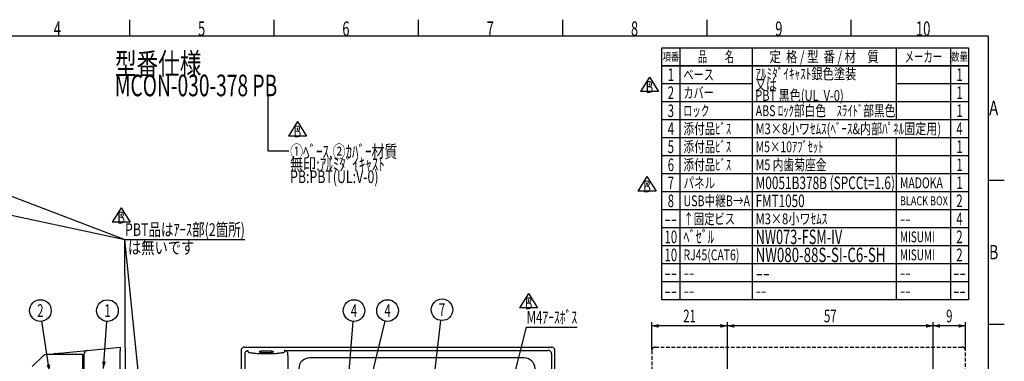
# Model space of a CAD drawing. Extents: x 467 to 881, y 2 to 293.
# Drawn here: x 608 to 881, y 198 to 293 of the extents above; entities that cross this region are included whole.
import ezdxf
from ezdxf.enums import TextEntityAlignment as Align

# ---------------------------------------------------------------- set-up
doc = ezdxf.new("R2010")
doc.units = 0
doc.header["$PDMODE"] = 65
doc.header["$PDSIZE"] = 0.2
doc.linetypes.add('HIDDEN', pattern=[1.5, 1, -0.5])
for name, color, linetype in [('1', 7, 'CONTINUOUS'), ('2', 7, 'CONTINUOUS'), ('3', 7, 'CONTINUOUS'), ('5', 7, 'CONTINUOUS')]:
    doc.layers.add(name, color=color, linetype=linetype)
doc.styles.get("Standard").update_dxf_attribs({"font": 'TXT', "bigfont": 'EXTFONT'})
doc.dimstyles.get("Standard").update_dxf_attribs({"dimtxt": 2.5, "dimasz": 2.5, "dimexe": 1.25, "dimexo": 0.625, "dimtad": 1, "dimcen": 2.5, "dimazin": 3, "dimtfac": 1, "dimtmove": 0, "dimatfit": 3})

# ---------------------------------------------------------------- blocks, each defined once
blk = doc.blocks.new('S0', base_point=(473.87, 8.63))
at = {"layer": '5', "color": 6, "linetype": 'CONTINUOUS'}
for p, q in [((638.37, 292.63), (638.37, 288.13)), ((678.37, 292.63), (678.37, 288.13)), ((718.37, 292.63), (718.37, 288.13)), ((758.37, 292.63), (758.37, 288.13)), ((798.37, 292.63), (798.37, 288.13)), ((838.37, 292.63), (838.37, 288.13)), ((478.37, 288.13), (876.37, 288.13)), ((876.37, 288.13), (876.37, 13.13)), ((876.37, 248.13), (880.87, 248.13)), ((876.37, 208.13), (880.87, 208.13))]:
    blk.add_line(p, q, dxfattribs=at)
for s, p, p2 in [('4', (617.37, 288.13), (619.37, 288.13)), ('5', (657.37, 288.13), (659.37, 288.13)), ('6', (697.37, 288.13), (699.37, 288.13)), ('7', (737.37, 288.13), (739.37, 288.13)), ('8', (777.37, 288.13), (779.37, 288.13)), ('9', (817.37, 288.13), (819.37, 288.13))]:
    blk.add_text(s, height=4, dxfattribs=at).set_placement(p, p2, align=Align.FIT)
for s, width, p, p2 in [('10', 0.854701, (856.37, 288.13), (860.37, 288.13)), ('A', 1.266, (876.66, 266.12), (879.19, 266.12)), ('B', 1.274, (876.66, 226.12), (879.21, 226.12))]:
    blk.add_text(s, height=4, dxfattribs=dict(at, width=width)).set_placement(p, p2, align=Align.FIT)
blk = doc.blocks.new('S1', base_point=(785.94, 229.86))
at = {"layer": '5', "color": 6, "linetype": 'CONTINUOUS'}
for p, q in [((785.94, 279.86), (785.94, 284.86)), ((785.94, 284.86), (790.94, 284.86)), ((790.94, 284.86), (810.94, 284.86)), ((790.94, 284.86), (790.94, 279.86)), ((810.94, 284.86), (850.94, 284.86)), ((810.94, 284.86), (810.94, 279.86)), ((850.94, 284.86), (865.94, 284.86)), ((850.94, 284.86), (850.94, 279.86)), ((865.94, 284.86), (870.94, 284.86)), ((865.94, 284.86), (865.94, 279.86)), ((870.94, 284.86), (870.94, 279.86)), ((790.94, 279.86), (785.94, 279.86)), ((785.94, 274.86), (785.94, 279.86)), ((785.94, 279.86), (790.94, 279.86)), ((810.94, 279.86), (790.94, 279.86)), ((790.94, 279.86), (810.94, 279.86)), ((790.94, 279.86), (790.94, 274.86)), ((850.94, 279.86), (810.94, 279.86)), ((810.94, 279.86), (850.94, 279.86)), ((810.94, 279.86), (810.94, 274.86)), ((865.94, 279.86), (850.94, 279.86)), ((850.94, 279.86), (865.94, 279.86)), ((850.94, 279.86), (850.94, 274.86)), ((870.94, 279.86), (865.94, 279.86)), ((865.94, 279.86), (870.94, 279.86)), ((865.94, 279.86), (865.94, 274.86)), ((870.94, 279.86), (870.94, 274.86)), ((790.94, 274.86), (785.94, 274.86)), ((785.94, 269.86), (785.94, 274.86)), ((810.94, 274.86), (790.94, 274.86)), ((790.94, 274.86), (790.94, 269.86)), ((810.94, 274.86), (810.94, 269.86)), ((865.94, 274.86), (850.94, 274.86)), ((850.94, 274.86), (850.94, 269.86)), ((870.94, 274.86), (865.94, 274.86)), ((865.94, 274.86), (865.94, 269.86)), ((870.94, 274.86), (870.94, 269.86)), ((790.94, 269.86), (785.94, 269.86)), ((785.94, 264.86), (785.94, 269.86)), ((810.94, 269.86), (790.94, 269.86)), ((790.94, 269.86), (790.94, 264.86)), ((850.94, 269.86), (810.94, 269.86)), ((810.94, 269.86), (810.94, 264.86)), ((865.94, 269.86), (850.94, 269.86)), ((850.94, 269.86), (850.94, 264.86)), ((870.94, 269.86), (865.94, 269.86)), ((865.94, 269.86), (865.94, 264.86)), ((870.94, 269.86), (870.94, 264.86)), ((790.94, 264.86), (785.94, 264.86)), ((785.94, 259.86), (785.94, 264.86)), ((810.94, 264.86), (790.94, 264.86)), ((790.94, 264.86), (790.94, 259.86)), ((850.94, 264.86), (810.94, 264.86)), ((810.94, 264.86), (810.94, 259.86)), ((865.94, 264.86), (850.94, 264.86)), ((870.94, 264.86), (865.94, 264.86)), ((865.94, 264.86), (865.94, 259.86)), ((870.94, 264.86), (870.94, 259.86)), ((790.94, 259.86), (785.94, 259.86)), ((785.94, 254.86), (785.94, 259.86)), ((810.94, 259.86), (790.94, 259.86)), ((790.94, 259.86), (790.94, 254.86)), ((850.94, 259.86), (810.94, 259.86)), ((810.94, 259.86), (810.94, 254.86)), ((865.94, 259.86), (850.94, 259.86)), ((850.94, 259.86), (850.94, 254.86)), ((870.94, 259.86), (865.94, 259.86)), ((865.94, 259.86), (865.94, 254.86)), ((870.94, 259.86), (870.94, 254.86)), ((790.94, 254.86), (785.94, 254.86)), ((785.94, 249.86), (785.94, 254.86)), ((810.94, 254.86), (790.94, 254.86)), ((790.94, 254.86), (790.94, 249.86)), ((850.94, 254.86), (810.94, 254.86)), ((810.94, 254.86), (810.94, 249.86)), ((865.94, 254.86), (850.94, 254.86)), ((850.94, 254.86), (850.94, 249.86)), ((870.94, 254.86), (865.94, 254.86)), ((865.94, 254.86), (865.94, 249.86)), ((870.94, 254.86), (870.94, 249.86)), ((790.94, 249.86), (785.94, 249.86)), ((785.94, 244.86), (785.94, 249.86)), ((810.94, 249.86), (790.94, 249.86)), ((790.94, 249.86), (790.94, 244.86)), ((850.94, 249.86), (810.94, 249.86)), ((810.94, 249.86), (810.94, 244.86)), ((865.94, 249.86), (850.94, 249.86)), ((850.94, 249.86), (850.94, 244.86)), ((870.94, 249.86), (865.94, 249.86)), ((865.94, 249.86), (865.94, 244.86)), ((870.94, 249.86), (870.94, 244.86)), ((790.94, 244.86), (785.94, 244.86)), ((785.94, 239.86), (785.94, 244.86)), ((810.94, 244.86), (790.94, 244.86)), ((790.94, 244.86), (790.94, 239.86)), ((850.94, 244.86), (810.94, 244.86)), ((810.94, 244.86), (810.94, 239.86)), ((865.94, 244.86), (850.94, 244.86)), ((850.94, 244.86), (850.94, 239.86)), ((870.94, 244.86), (865.94, 244.86)), ((865.94, 244.86), (865.94, 239.86)), ((870.94, 244.86), (870.94, 239.86)), ((790.94, 239.86), (785.94, 239.86)), ((785.94, 234.86), (785.94, 239.86)), ((810.94, 239.86), (790.94, 239.86)), ((790.94, 239.86), (790.94, 234.86)), ((850.94, 239.86), (810.94, 239.86)), ((810.94, 239.86), (810.94, 234.86)), ((865.94, 239.86), (850.94, 239.86)), ((850.94, 239.86), (850.94, 234.86)), ((870.94, 239.86), (865.94, 239.86)), ((865.94, 239.86), (865.94, 234.86)), ((870.94, 239.86), (870.94, 234.86)), ((790.94, 234.86), (785.94, 234.86)), ((785.94, 229.86), (785.94, 234.86)), ((810.94, 234.86), (790.94, 234.86)), ((790.94, 234.86), (790.94, 229.86)), ((850.94, 234.86), (810.94, 234.86)), ((810.94, 234.86), (810.94, 229.86)), ((865.94, 234.86), (850.94, 234.86)), ((850.94, 234.86), (850.94, 229.86)), ((870.94, 234.86), (865.94, 234.86)), ((865.94, 234.86), (865.94, 229.86)), ((870.94, 234.86), (870.94, 229.86)), ((790.94, 229.86), (785.94, 229.86)), ((810.94, 229.86), (790.94, 229.86)), ((850.94, 229.86), (810.94, 229.86)), ((865.94, 229.86), (850.94, 229.86)), ((870.94, 229.86), (865.94, 229.86))]:
    blk.add_line(p, q, dxfattribs=at)
at = {"layer": '5', "color": 7, "linetype": 'CONTINUOUS'}
for s, height, width, p, p2 in [('品\u3000\u3000名', 3, 0.737916, (795.95, 280.86), (805.93, 280.86)), ('定  格 / 型  番 / 材\u3000質', 3, 0.686277, (815.79, 280.86), (846.09, 280.86)), ('メーカー', 3, 0.768293, (853.24, 280.86), (863.64, 280.86)), ('項番', 2.3, 0.921659, (786.14, 281.21), (790.74, 281.21)), ('数量', 2.3, 0.921659, (866.14, 281.21), (870.74, 281.21)), ('ベース', 3, 0.841018, (791.94, 275.86), (800.37, 275.86)), ('カバー', 3, 0.833832, (791.94, 270.86), (800.3, 270.86)), ('ロック', 3, 0.719162, (791.94, 265.86), (799.15, 265.86)), ('ABS ﾛｯｸ部白色\u3000ｽﾗｲﾄﾞ部黒色', 3, 0.803861, (811.94, 265.86), (850.67, 265.86)), ('添付品ﾋﾞｽ', 3, 0.822804, (791.94, 260.86), (805.15, 260.86)), ('M3×8小ワｾﾑｽ(ﾍﾞｰｽ&内部ﾊﾟﾈﾙ固定用)', 3, 0.832896, (811.94, 260.86), (863.36, 260.86)), ('添付品ﾋﾞｽ', 3, 0.822804, (791.94, 255.86), (805.15, 255.86)), ('M5×10ｱﾌﾞｾｯﾄ', 3, 0.813247, (811.94, 255.86), (830.73, 255.86)), ('添付品ﾋﾞｽ', 3, 0.822804, (791.94, 250.86), (805.15, 250.86)), ('M5 内歯菊座金', 3, 0.851365, (811.94, 250.86), (831.58, 250.86)), ('--', 3.5, 0.854701, (786.69, 235.61), (790.19, 235.61)), ('10', 3.5, 0.854701, (786.69, 230.61), (790.19, 230.61))]:
    blk.add_text(s, height=height, dxfattribs=dict(at, width=width)).set_placement(p, p2, align=Align.FIT)
for s, p, p2 in [('1', (787.57, 275.61), (789.32, 275.61)), ('1', (867.57, 275.61), (869.32, 275.61)), ('2', (787.57, 270.61), (789.32, 270.61)), ('1', (867.57, 270.61), (869.32, 270.61)), ('3', (787.57, 265.61), (789.32, 265.61)), ('1', (867.57, 265.61), (869.32, 265.61)), ('4', (787.57, 260.61), (789.32, 260.61)), ('4', (867.57, 260.61), (869.32, 260.61)), ('5', (787.57, 255.61), (789.32, 255.61)), ('1', (867.57, 255.61), (869.32, 255.61)), ('6', (787.57, 250.61), (789.32, 250.61)), ('1', (867.57, 250.61), (869.32, 250.61)), ('7', (787.57, 245.61), (789.32, 245.61)), ('8', (787.57, 240.61), (789.32, 240.61))]:
    blk.add_text(s, height=3.5, dxfattribs=at).set_placement(p, p2, align=Align.FIT)
blk = doc.blocks.new('BALN0', base_point=(631.16, 195.81))
at = {"layer": '1', "color": 5, "linetype": 'BYBLOCK'}
blk.add_line((631.16, 195.81), (632.06, 208.91), dxfattribs=at)
blk.add_circle((632.27, 211.9), 3, dxfattribs=at)
at = {"layer": '1', "color": 5, "linetype": 'CONTINUOUS'}
blk.add_solid([(630.78, 197.77), (631.81, 197.7), (631.16, 195.81)], dxfattribs=at)
at = {"layer": '1', "color": 7, "linetype": 'CONTINUOUS'}
blk.add_text('1', height=3.5, dxfattribs=at).set_placement((631.4, 210.15), (633.15, 210.15), align=Align.FIT)
blk = doc.blocks.new('BALN1', base_point=(616.17, 194.97))
at = {"layer": '1', "color": 5, "linetype": 'BYBLOCK'}
blk.add_line((616.17, 194.97), (614.11, 208.94), dxfattribs=at)
blk.add_circle((613.67, 211.9), 3, dxfattribs=at)
at = {"layer": '1', "color": 5, "linetype": 'CONTINUOUS'}
blk.add_solid([(615.38, 196.81), (616.4, 196.96), (616.17, 194.97)], dxfattribs=at)
at = {"layer": '1', "color": 7, "linetype": 'CONTINUOUS'}
blk.add_text('2', height=3.5, dxfattribs=at).set_placement((612.8, 210.15), (614.55, 210.15), align=Align.FIT)
blk = doc.blocks.new('BALN3', base_point=(698.8, 189.52))
at = {"layer": '3', "color": 5, "linetype": 'BYBLOCK'}
blk.add_line((698.8, 189.52), (700.36, 208.91), dxfattribs=at)
blk.add_circle((700.6, 211.9), 3, dxfattribs=at)
at = {"layer": '3', "color": 5, "linetype": 'CONTINUOUS'}
blk.add_solid([(698.44, 191.49), (699.48, 191.41), (698.8, 189.52)], dxfattribs=at)
at = {"layer": '3', "color": 7, "linetype": 'CONTINUOUS'}
blk.add_text('4', height=3.5, dxfattribs=at).set_placement((699.73, 210.15), (701.48, 210.15), align=Align.FIT)
blk = doc.blocks.new('BALN4', base_point=(705.3, 192.55))
at = {"layer": '3', "color": 5, "linetype": 'BYBLOCK'}
blk.add_line((705.3, 192.55), (709.21, 208.98), dxfattribs=at)
blk.add_circle((709.9, 211.9), 3, dxfattribs=at)
at = {"layer": '3', "color": 5, "linetype": 'CONTINUOUS'}
blk.add_solid([(705.25, 194.55), (706.25, 194.31), (705.3, 192.55)], dxfattribs=at)
at = {"layer": '3', "color": 7, "linetype": 'CONTINUOUS'}
blk.add_text('4', height=3.5, dxfattribs=at).set_placement((709.03, 210.15), (710.78, 210.15), align=Align.FIT)
blk = doc.blocks.new('BALN5', base_point=(721.09, 178.66))
at = {"layer": '3', "color": 5, "linetype": 'BYBLOCK'}
blk.add_line((721.09, 178.66), (724.66, 209.16), dxfattribs=at)
blk.add_circle((725, 212.14), 3, dxfattribs=at)
at = {"layer": '3', "color": 5, "linetype": 'CONTINUOUS'}
blk.add_solid([(720.8, 180.64), (721.83, 180.52), (721.09, 178.66)], dxfattribs=at)
at = {"layer": '3', "color": 7, "linetype": 'CONTINUOUS'}
blk.add_text('7', height=3.5, dxfattribs=at).set_placement((724.13, 210.39), (725.88, 210.39), align=Align.FIT)
blk = doc.blocks.new('*D16')
at = {"layer": '1', "color": 5, "linetype": 'BYBLOCK'}
for p, q in [((783.13, 201.28), (783.13, 208.65)), ((804.13, 207.65), (783.13, 207.65)), ((804.13, 185.52), (804.13, 208.65))]:
    blk.add_line(p, q, dxfattribs=at)
at = {"layer": '1', "color": 5, "linetype": 'CONTINUOUS'}
for points in [[(785.06, 208.17), (785.06, 207.14), (783.13, 207.65)], [(802.2, 207.14), (802.2, 208.17), (804.13, 207.65)]]:
    blk.add_solid(points, dxfattribs=at)
at = {"layer": '1', "color": 7, "linetype": 'CONTINUOUS', "width": 0.854701}
blk.add_text('21', height=3.5, dxfattribs=at).set_placement((791.88, 208.65), (795.38, 208.65), align=Align.FIT)
blk = doc.blocks.new('*D17')
at = {"layer": '1', "color": 5, "linetype": 'BYBLOCK'}
for p, q in [((861.13, 207.65), (804.13, 207.65)), ((861.13, 185.52), (861.13, 208.65))]:
    blk.add_line(p, q, dxfattribs=at)
at = {"layer": '1', "color": 5, "linetype": 'CONTINUOUS'}
for points in [[(806.06, 208.17), (806.06, 207.14), (804.13, 207.65)], [(859.2, 207.14), (859.2, 208.17), (861.13, 207.65)]]:
    blk.add_solid(points, dxfattribs=at)
at = {"layer": '1', "color": 7, "linetype": 'CONTINUOUS', "width": 0.854701}
blk.add_text('57', height=3.5, dxfattribs=at).set_placement((830.88, 208.65), (834.38, 208.65), align=Align.FIT)
blk = doc.blocks.new('*D18')
at = {"layer": '1', "color": 5, "linetype": 'BYBLOCK'}
for p, q in [((870.13, 207.65), (861.13, 207.65)), ((870.13, 201.28), (870.13, 208.65))]:
    blk.add_line(p, q, dxfattribs=at)
at = {"layer": '1', "color": 5, "linetype": 'CONTINUOUS'}
for points in [[(863.06, 208.17), (863.06, 207.14), (861.13, 207.65)], [(868.2, 207.14), (868.2, 208.17), (870.13, 207.65)]]:
    blk.add_solid(points, dxfattribs=at)
at = {"layer": '1', "color": 7, "linetype": 'CONTINUOUS'}
blk.add_text('9', height=3.5, dxfattribs=at).set_placement((864.76, 208.65), (866.51, 208.65), align=Align.FIT)
blk = doc.blocks.new('LTEX3', base_point=(741.88, 181.85))
at = {"layer": '1', "color": 5, "linetype": 'BYBLOCK'}
for p, q in [((741.88, 181.85), (748.46, 207.29)), ((748.46, 207.29), (762.46, 207.29))]:
    blk.add_line(p, q, dxfattribs=at)
at = {"layer": '1', "color": 5, "linetype": 'CONTINUOUS'}
blk.add_solid([(741.87, 183.85), (742.87, 183.59), (741.88, 181.85)], dxfattribs=at)
at = {"layer": '1', "color": 7, "linetype": 'CONTINUOUS', "width": 0.770713}
blk.add_text('M4ｱｰｽﾎﾞｽ', height=3.5, dxfattribs=at).set_placement((748.46, 208.29), (762.46, 208.29), align=Align.FIT)
blk = doc.blocks.new('S2', base_point=(748.99, 214.66))
at = {"layer": '1', "color": 6, "linetype": 'CONTINUOUS'}
for p, q in [((748.99, 216.66), (746.49, 212.66)), ((748.99, 216.66), (751.49, 212.66)), ((751.49, 212.66), (746.49, 212.66))]:
    blk.add_line(p, q, dxfattribs=at)
blk.add_point((748.99, 214.66), dxfattribs=at)
at = {"layer": '1', "color": 6, "linetype": 'CONTINUOUS', "width": 1.274}
blk.add_text('B', height=3.3, dxfattribs=at).set_placement((747.94, 212.28), (750.04, 212.28), align=Align.FIT)
blk = doc.blocks.new('S6', base_point=(684.92, 262.34))
at = {"layer": '1', "color": 6, "linetype": 'CONTINUOUS'}
for p, q in [((684.92, 264.34), (682.42, 260.34)), ((684.92, 264.34), (687.42, 260.34)), ((687.42, 260.34), (682.42, 260.34))]:
    blk.add_line(p, q, dxfattribs=at)
blk.add_point((684.92, 262.34), dxfattribs=at)
at = {"layer": '1', "color": 6, "linetype": 'CONTINUOUS', "width": 1.274}
blk.add_text('B', height=3.3, dxfattribs=at).set_placement((683.87, 259.96), (685.97, 259.96), align=Align.FIT)
blk = doc.blocks.new('S7', base_point=(782.49, 274.68))
at = {"layer": '1', "color": 6, "linetype": 'CONTINUOUS'}
for p, q in [((782.49, 276.68), (779.99, 272.68)), ((782.49, 276.68), (784.99, 272.68)), ((784.99, 272.68), (779.99, 272.68))]:
    blk.add_line(p, q, dxfattribs=at)
blk.add_point((782.49, 274.68), dxfattribs=at)
at = {"layer": '1', "color": 6, "linetype": 'CONTINUOUS', "width": 1.274}
blk.add_text('B', height=3.3, dxfattribs=at).set_placement((781.44, 272.3), (783.54, 272.3), align=Align.FIT)
blk = doc.blocks.new('S8', base_point=(636.05, 238.45))
at = {"layer": '1', "color": 6, "linetype": 'CONTINUOUS'}
for p, q in [((636.05, 240.45), (633.55, 236.45)), ((636.05, 240.45), (638.55, 236.45)), ((638.55, 236.45), (633.55, 236.45))]:
    blk.add_line(p, q, dxfattribs=at)
blk.add_point((636.05, 238.45), dxfattribs=at)
at = {"layer": '1', "color": 6, "linetype": 'CONTINUOUS', "width": 1.274}
blk.add_text('B', height=3.3, dxfattribs=at).set_placement((635, 236.07), (637.1, 236.07), align=Align.FIT)
blk = doc.blocks.new('LTEX4', base_point=(642.45, 178.65))
at = {"layer": '3', "color": 5, "linetype": 'BYBLOCK'}
for p, q in [((642.45, 178.65), (637.11, 231.63)), ((637.11, 231.63), (670.36, 231.63))]:
    blk.add_line(p, q, dxfattribs=at)
at = {"layer": '3', "color": 5, "linetype": 'CONTINUOUS'}
blk.add_solid([(641.75, 180.52), (642.78, 180.62), (642.45, 178.65)], dxfattribs=at)
at = {"layer": '3', "color": 7, "linetype": 'CONTINUOUS'}
for s, width, p, p2 in [('PBT品はｱｰｽ部(2箇所)', 0.811272, (637.11, 232.63), (670.36, 232.63)), ('%%u は無いです%%u', 0.866142, (637.11, 227.63), (656.36, 227.63))]:
    blk.add_text(s, height=3.5, dxfattribs=dict(at, width=width)).set_placement(p, p2, align=Align.FIT)
blk = doc.blocks.new('LTEX5', base_point=(530.45, 254.4))
at = {"layer": '3', "color": 5, "linetype": 'BYBLOCK'}
for p, q in [((530.45, 254.4), (637.11, 231.63)), ((637.11, 231.63), (638.86, 231.63))]:
    blk.add_line(p, q, dxfattribs=at)
at = {"layer": '3', "color": 5, "linetype": 'CONTINUOUS'}
blk.add_solid([(532.45, 254.5), (532.24, 253.49), (530.45, 254.4)], dxfattribs=at)
blk = doc.blocks.new('LTEX6', base_point=(577.45, 254.4))
at = {"layer": '3', "color": 5, "linetype": 'BYBLOCK'}
for p, q in [((577.45, 254.4), (637.11, 231.63)), ((637.11, 231.63), (638.86, 231.63))]:
    blk.add_line(p, q, dxfattribs=at)
at = {"layer": '3', "color": 5, "linetype": 'CONTINUOUS'}
blk.add_solid([(579.44, 254.19), (579.07, 253.23), (577.45, 254.4)], dxfattribs=at)
blk = doc.blocks.new('LTEX7', base_point=(637.77, 102.01))
at = {"layer": '3', "color": 5, "linetype": 'BYBLOCK'}
for p, q in [((637.77, 102.01), (637.11, 231.63)), ((637.11, 231.63), (638.86, 231.63))]:
    blk.add_line(p, q, dxfattribs=at)
at = {"layer": '3', "color": 5, "linetype": 'CONTINUOUS'}
blk.add_solid([(637.24, 103.94), (638.27, 103.95), (637.77, 102.01)], dxfattribs=at)
blk = doc.blocks.new('S9', base_point=(781.83, 247.08))
at = {"layer": '1', "color": 6, "linetype": 'CONTINUOUS'}
for p, q in [((781.83, 249.08), (779.33, 245.08)), ((781.83, 249.08), (784.33, 245.08)), ((784.33, 245.08), (779.33, 245.08))]:
    blk.add_line(p, q, dxfattribs=at)
blk.add_point((781.83, 247.08), dxfattribs=at)
at = {"layer": '1', "color": 6, "linetype": 'CONTINUOUS', "width": 1.274}
blk.add_text('B', height=3.3, dxfattribs=at).set_placement((780.78, 244.7), (782.88, 244.7), align=Align.FIT)

msp = doc.modelspace()

# ---------------------------------------------------------------- linework, layer by layer
at = {"layer": '1', "color": 7, "linetype": 'CONTINUOUS'}
for p, q in [((617.729, 199.964), (617.75, 199.966)), ((617.75, 199.966), (617.92, 199.983)), ((617.92, 199.983), (618.253, 200.016)), ((618.253, 200.016), (618.739, 200.065)), ((618.739, 200.065), (619.36, 200.127)), ((619.36, 200.127), (620.097, 200.2)), ((620.097, 200.2), (620.923, 200.283)), ((620.923, 200.283), (621.81, 200.372)), ((621.81, 200.372), (622.729, 200.464)), ((622.729, 200.464), (626.729, 200.864)), ((625.828, 146.024), (625.828, 199.869)), ((626.729, 200.864), (635.828, 201.774)), ((635.828, 201.774), (635.828, 200.779)), ((635.828, 152.524), (635.828, 200.779)), ((669.305, 200.779), (669.305, 79.269)), ((670.3, 201.774), (755.31, 201.774)), ((670.305, 199.769), (670.305, 199.469)), ((670.305, 199.469), (670.305, 195.774)), ((671.305, 200.464), (671.305, 200.769)), ((681.305, 200.864), (754.4, 200.864)), ((681.305, 200.864), (681.305, 200.464)), ((682.305, 199.469), (682.305, 199.769)), ((682.305, 199.469), (682.305, 195.774)), ((755.395, 199.869), (755.395, 80.179)), ((756.305, 152.524), (756.305, 200.779)), ((747.805, 198.774), (688.305, 198.774))]:
    msp.add_line(p, q, dxfattribs=at)
at = {"layer": '1', "color": 1, "linetype": 'HIDDEN'}
for p, q in [((783.132, 200.779), (783.132, 79.269)), ((784.127, 201.774), (869.137, 201.774)), ((870.132, 79.279), (870.132, 200.779))]:
    msp.add_line(p, q, dxfattribs=at)
at = {"layer": '1', "color": 7, "linetype": 'CONTINUOUS'}
for points in [[(670.3, 201.774, 0.0796147), (669.987, 201.724, 0.1174684), (669.596, 201.483, 0.1174684), (669.355, 201.091, 0.0808607), (669.305, 200.779, 0.0012373)], [(671.305, 200.769, 0.0985048), (670.924, 200.692, 0.1157046), (670.551, 200.424, 0.0804311), (670.382, 200.152, 0.0807889), (670.307, 199.842, 0.1171665), (670.305, 199.779, 0.1010166)], [(670.305, 199.779, 0.048294), (670.305, 199.769, 0.0458989)], [(671.305, 200.464, 0.1629626), (671.833, 200.24, 0.0228682), (671.842, 200.238, 0.0224499)], [(671.842, 200.238, 0.0224499), (672.769, 200.11, 0.0121462), (674.069, 200.016, 0.0122765), (676.305, 199.964, 0.0122765), (678.541, 200.016, 0.0121462), (679.84, 200.11, 0.0228682), (680.769, 200.239, 0.007867)], [(680.769, 200.239, 0.007867), (680.777, 200.24, 0.1629626), (681.305, 200.464, 0.1629626), (681.305, 200.464, 0.1629626)], [(682.3, 199.869, 0.0714606), (682.236, 200.137, 0.1063852), (681.976, 200.54, 0.1063852), (681.573, 200.8, 0.0777604), (681.305, 200.864, 0.0123363)], [(682.305, 199.769, 0.1159166), (682.3, 199.869, 0.0908633)], [(756.305, 200.779, 0.0796154), (756.255, 201.091, 0.1174684), (756.014, 201.483, 0.1174684), (755.622, 201.724, 0.0808607), (755.31, 201.774, 0.001238)]]:
    msp.add_lwpolyline(points, format="xyb", dxfattribs=at)
msp.add_lwpolyline([(674.305, 200.474, 0.1629626), (674.516, 200.384, 0.0228682), (674.89, 200.332, 0.0121462), (675.41, 200.295, 0.0122765), (676.305, 200.274, 0.0122765), (677.199, 200.295, 0.0121462), (677.719, 200.332, 0.0228682), (678.094, 200.384, 0.1629626), (678.305, 200.474, 0.1629626), (678.094, 200.563, 0.0228682), (677.719, 200.615, 0.0121462), (677.199, 200.652, 0.0122765), (676.305, 200.674, 0.0122765), (675.41, 200.652, 0.0121462), (674.89, 200.615, 0.0228682), (674.516, 200.563, 0.1629626)], format="xyb", close=True, dxfattribs=at)
at = {"layer": '1', "color": 1, "linetype": 'HIDDEN'}
for points in [[(784.127, 201.774, 0.0796147), (783.814, 201.724, 0.1174684), (783.423, 201.483, 0.1174684), (783.182, 201.091, 0.0808607), (783.132, 200.779, 0.0012373)], [(870.132, 200.779, 0.0796154), (870.082, 201.091, 0.1174684), (869.841, 201.483, 0.1174684), (869.449, 201.724, 0.0808607), (869.137, 201.774, 0.001238)]]:
    msp.add_lwpolyline(points, format="xyb", dxfattribs=at)
at = {"layer": '1', "color": 7, "linetype": 'CONTINUOUS'}
for centre, radius, start, end in [((617.828, 198.969), 1, 95.71061, 126.39075), ((626.828, 199.869), 1, 95.71061, 180), ((754.388, 199.857), 1.007, 0.68171, 89.31829), ((688.305, 195.774), 3, 90, 180), ((747.805, 195.774), 3, 0, 90)]:
    msp.add_arc(centre, radius, start, end, dxfattribs=at)
at = {"layer": '1', "color": 6, "linetype": 'CONTINUOUS'}
for p in [(782.494, 274.677), (684.916, 262.341), (781.828, 247.077), (636.049, 238.447)]:
    msp.add_point(p, dxfattribs=at)
at = {"layer": '2', "color": 3, "linetype": 'CONTINUOUS'}
for p, q in [((615.657, 199.774), (625.328, 199.774)), ((625.328, 199.774), (625.328, 146.024)), ((611.414, 196.359), (614.243, 199.188)), ((625.828, 198.274), (625.328, 198.274))]:
    msp.add_line(p, q, dxfattribs=at)
msp.add_arc((615.657, 197.774), 2, 90, 135, dxfattribs=at)
at = {"layer": '3', "color": 7, "linetype": 'CONTINUOUS'}
for p, q in [((676.713, 271.368), (676.713, 256.198)), ((676.713, 256.198), (682.548, 256.198))]:
    msp.add_line(p, q, dxfattribs=at)
at = {"layer": '5', "color": 6, "linetype": 'CONTINUOUS'}
for p, q in [((785.941, 224.856), (785.941, 229.856)), ((790.941, 229.856), (790.941, 224.856)), ((810.941, 229.856), (810.941, 224.856)), ((850.941, 229.856), (850.941, 224.856)), ((865.941, 229.856), (865.941, 224.856)), ((870.941, 229.856), (870.941, 224.856)), ((790.941, 224.856), (785.941, 224.856)), ((785.941, 219.856), (785.941, 224.856)), ((810.941, 224.856), (790.941, 224.856)), ((790.941, 224.856), (790.941, 219.856)), ((850.941, 224.856), (810.941, 224.856)), ((810.941, 224.856), (810.941, 219.856)), ((865.941, 224.856), (850.941, 224.856)), ((850.941, 224.856), (850.941, 219.856)), ((870.941, 224.856), (865.941, 224.856)), ((865.941, 224.856), (865.941, 219.856)), ((870.941, 224.856), (870.941, 219.856)), ((790.941, 219.856), (785.941, 219.856)), ((785.941, 214.856), (785.941, 219.856)), ((810.941, 219.856), (790.941, 219.856)), ((790.941, 219.856), (790.941, 214.856)), ((850.941, 219.856), (810.941, 219.856)), ((810.941, 219.856), (810.941, 214.856)), ((865.941, 219.856), (850.941, 219.856)), ((850.941, 219.856), (850.941, 214.856)), ((870.941, 219.856), (865.941, 219.856)), ((865.941, 219.856), (865.941, 214.856)), ((870.941, 219.856), (870.941, 214.856)), ((790.941, 214.856), (785.941, 214.856)), ((810.941, 214.856), (790.941, 214.856)), ((850.941, 214.856), (810.941, 214.856)), ((865.941, 214.856), (850.941, 214.856)), ((870.941, 214.856), (865.941, 214.856))]:
    msp.add_line(p, q, dxfattribs=at)
for p in [(782.494, 274.677), (782.494, 274.677), (782.494, 274.677), (684.916, 262.341), (684.916, 262.341), (684.916, 262.341), (781.828, 247.077), (781.828, 247.077), (781.828, 247.077), (636.049, 238.447), (636.049, 238.447), (636.049, 238.447)]:
    msp.add_point(p, dxfattribs=at)

# ---------------------------------------------------------------- block references
at = {"layer": '1', "color": 7, "linetype": 'CONTINUOUS'}
for name, p in [('S7', (782.494, 274.677)), ('S6', (684.916, 262.341)), ('S9', (781.828, 247.077)), ('S8', (636.049, 238.447)), ('S2', (748.99, 214.657))]:
    msp.add_blockref(name, p, dxfattribs=at)
at = {"layer": '1', "color": 5, "linetype": 'CONTINUOUS'}
for name, p in [('BALN1', (616.172, 194.973)), ('BALN0', (631.16, 195.805)), ('LTEX3', (741.883, 181.852))]:
    msp.add_blockref(name, p, dxfattribs=at)
at = {"layer": '3', "color": 5, "linetype": 'CONTINUOUS'}
for name, p in [('LTEX5', (530.455, 254.399)), ('LTEX6', (577.455, 254.399)), ('LTEX4', (642.455, 178.649)), ('LTEX7', (637.767, 102.011)), ('BALN3', (698.805, 189.524)), ('BALN4', (705.305, 192.552)), ('BALN5', (721.094, 178.661))]:
    msp.add_blockref(name, p, dxfattribs=at)
at = {"layer": '5', "color": 7, "linetype": 'CONTINUOUS'}
for name, p in [('S0', (473.873, 8.632)), ('S1', (785.941, 229.856))]:
    msp.add_blockref(name, p, dxfattribs=at)

# ---------------------------------------------------------------- texts
at = {"layer": '1', "color": 7, "linetype": 'CONTINUOUS'}
for s, width, p, p2 in [('①ﾍﾞｰｽ,②ｶﾊﾞｰ材質', 0.806452, (682.899, 254.29), (712.649, 254.29)), ('無印:ｱﾙﾐﾀﾞｲｷｬｽﾄ', 0.786164, (682.899, 250.79), (709.149, 250.79)), ('PB:PBT(UL:V-0)', 0.760043, (682.899, 247.29), (707.399, 247.29))]:
    msp.add_text(s, height=3.5, dxfattribs=dict(at, width=width)).set_placement(p, p2, align=Align.FIT)
at = {"layer": '3', "color": 7, "linetype": 'CONTINUOUS'}
for s, width, p, p2 in [('型番仕様', 0.886918, (634.325, 277.384), (658.325, 277.384)), ('MCON-030-378 %%uPB%%u', 0.759109, (634.325, 271.384), (679.325, 271.384))]:
    msp.add_text(s, height=6, dxfattribs=dict(at, width=width)).set_placement(p, p2, align=Align.FIT)
at = {"layer": '5', "color": 7, "linetype": 'CONTINUOUS'}
for s, height, width, p, p2 in [('ｱﾙﾐﾀﾞｲｷｬｽﾄ銀色塗装', 3, 0.833541, (811.821, 276.095), (839.853, 276.095)), ('又は', 3, 0.921659, (811.821, 273.095), (817.821, 273.095)), ('PBT 黒色(UL  V-0)', 3, 0.751838, (811.821, 270.095), (836.361, 270.095)), ('パネル', 3, 0.877246, (791.941, 245.856), (800.731, 245.856)), ('M0051B378B (SPCCt=1.6)', 3.5, 0.757104, (811.941, 245.606), (850.549, 245.606)), ('MADOKA', 3, 1.028831, (851.941, 245.856), (863.824, 245.856)), ('USB中継B→A', 3, 0.918984, (791.941, 240.856), (810.385, 240.856)), ('FMT1050', 3.5, 0.859071, (811.941, 240.606), (825.531, 240.606)), ('BLACK BOX', 2.5, 0.90785, (851.941, 241.106), (865.241, 241.106)), ('↑固定ビス', 3, 0.839085, (791.941, 235.856), (806.239, 235.856)), ('M3×8小ワｾﾑｽ', 3, 0.900136, (811.941, 235.856), (831.816, 235.856)), ('--', 3, 0.854701, (851.941, 235.856), (854.941, 235.856)), ('ﾍﾞｾﾞﾙ', 3.5, 0.759119, (791.941, 230.606), (800.39, 230.606)), ('NW073-FSM-IV', 4, 0.762389, (811.941, 230.356), (835.941, 230.356)), ('MISUMI', 3, 0.836104, (851.941, 230.856), (861.598, 230.856)), ('NW080-88S-SI-C6-SH', 4, 0.756939, (811.941, 225.356), (847.941, 225.356)), ('10', 3.5, 0.854701, (786.691, 225.606), (790.191, 225.606)), ('RJ45(CAT6)', 3, 0.790812, (791.941, 225.856), (807.433, 225.856)), ('MISUMI', 3, 0.836104, (851.941, 225.856), (861.598, 225.856)), ('--', 3.5, 0.854701, (786.691, 220.606), (790.191, 220.606)), ('--', 3, 0.854701, (791.941, 220.856), (794.941, 220.856)), ('--', 4, 0.854701, (811.941, 220.356), (815.941, 220.356)), ('--', 3, 0.854701, (851.941, 220.856), (854.941, 220.856)), ('--', 3.5, 0.854701, (866.691, 220.606), (870.191, 220.606)), ('--', 3.5, 0.854701, (786.691, 215.606), (790.191, 215.606)), ('--', 3, 0.854701, (791.941, 215.856), (794.941, 215.856)), ('--', 3, 0.854701, (811.941, 215.856), (814.941, 215.856)), ('--', 3, 0.854701, (851.941, 215.856), (854.941, 215.856)), ('--', 3.5, 0.854701, (866.691, 215.606), (870.191, 215.606))]:
    msp.add_text(s, height=height, dxfattribs=dict(at, width=width)).set_placement(p, p2, align=Align.FIT)
for s, p, p2 in [('1', (867.566, 245.606), (869.316, 245.606)), ('2', (867.566, 240.606), (869.316, 240.606)), ('4', (867.566, 235.606), (869.316, 235.606)), ('2', (867.566, 230.606), (869.316, 230.606)), ('2', (867.566, 225.606), (869.316, 225.606))]:
    msp.add_text(s, height=3.5, dxfattribs=at).set_placement(p, p2, align=Align.FIT)

# ---------------------------------------------------------------- dimensions: what is measured, and where the dimension line sits
at = {"layer": '1', "color": 5, "linetype": 'CONTINUOUS'}
for base, p1, p2, picture, middle in [((804.132, 207.654), (783.132, 200.779), (804.132, 185.024), '*D16', (793.632, 210.404)), ((861.132, 207.654), (804.132, 185.024), (861.132, 185.024), '*D17', (832.632, 210.404)), ((870.132, 207.654), (861.132, 185.024), (870.132, 200.779), '*D18', (865.632, 210.404))]:
    dim = msp.add_linear_dim(base=base, p1=p1, p2=p2, dimstyle='Standard', dxfattribs=at)
    dim.commit()
    dim.dimension.update_dxf_attribs({"geometry": picture, "text_midpoint": middle})

doc.saveas('drawing.dxf')
